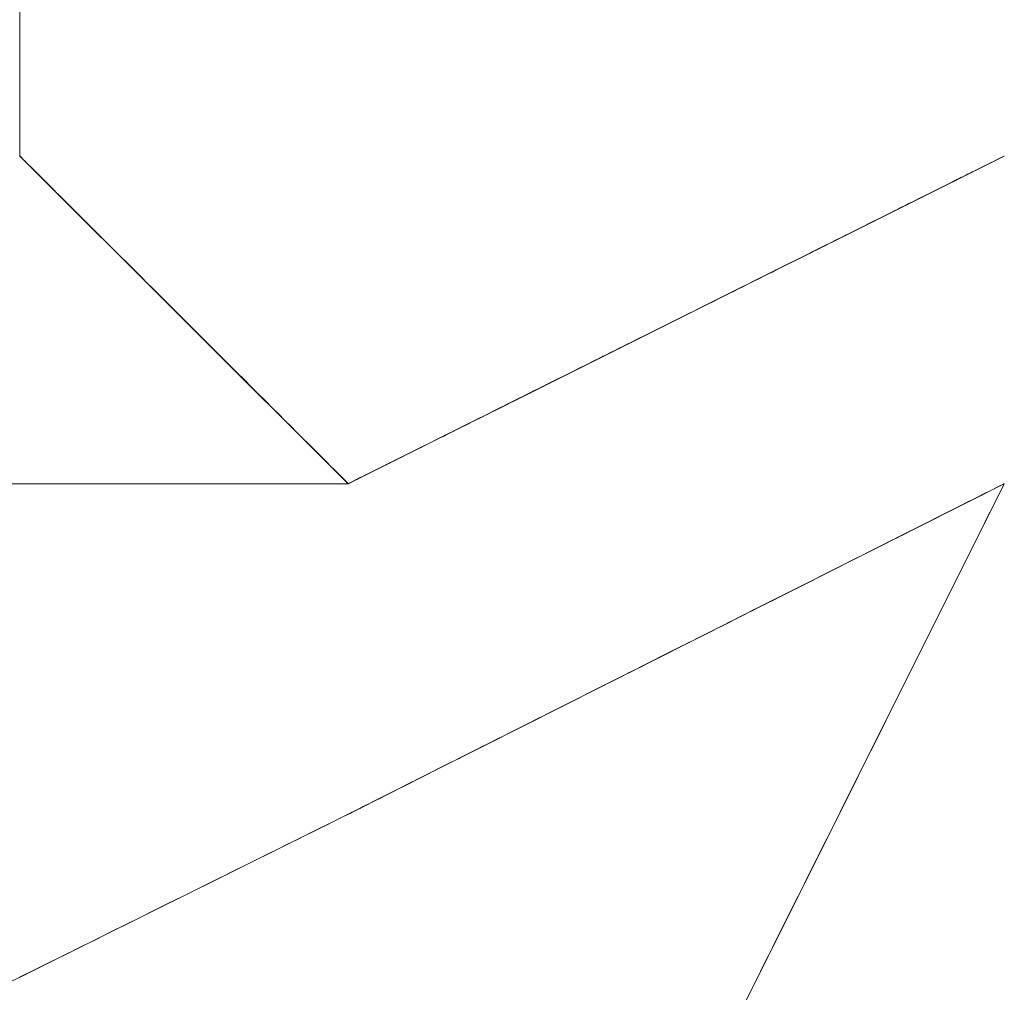
# Model space of a CAD drawing. Units: millimetres. Extents: x -3599 to 42330, y 5331 to 28496.
# Drawn here: x 3443 to 3448, y 27973 to 27978 of the extents above; entities that cross this region are included whole.
import ezdxf

# ---------------------------------------------------------------- set-up
doc = ezdxf.new("R2010")
doc.units = ezdxf.units.MM
doc.layers.add('L_Busk', color=104, linetype='Continuous', lineweight=18)

msp = doc.modelspace()

# ---------------------------------------------------------------- linework, layer by layer
at = {"layer": 'L_Busk', "lineweight": 5}
for points in [[(3442.5466, 27977.4926), (3442.5466, 27977.4926), (3442.5466, 27981.2129), (3442.5466, 27981.2129)], [(3444.4088, 27975.6344), (3444.4088, 27975.6344), (3442.5466, 27977.4926), (3442.5466, 27977.4926)], [(3444.4088, 27975.6344), (3444.4088, 27975.6344), (3448.1271, 27977.4926), (3448.1271, 27977.4926)], [(3448.1271, 27977.4926), (3448.1271, 27977.4926), (3444.4088, 27975.6344), (3444.4088, 27975.6344)], [(3438.8242, 27975.6344), (3438.8242, 27975.6344), (3442.5466, 27975.6344), (3442.5466, 27975.6344)], [(3442.5466, 27975.6344), (3442.5466, 27975.6344), (3444.4088, 27975.6344), (3444.4088, 27975.6344)], [(3448.1271, 27975.6344), (3448.1271, 27975.6344), (3444.4088, 27973.7601), (3444.4088, 27973.7601)], [(3446.267, 27971.91), (3446.267, 27971.91), (3448.1271, 27975.6344), (3448.1271, 27975.6344)], [(3444.4088, 27973.7601), (3444.4088, 27973.7601), (3440.6824, 27971.91), (3440.6824, 27971.91)]]:
    msp.add_open_spline(points, degree=3, dxfattribs=at)
at = {"layer": 'L_Busk'}
for points in [[(3442.5466, 27977.4926), (3442.5466, 27977.4926), (3442.5466, 27978.4227), (3442.5466, 27979.3528)], [(3442.5466, 27977.4926), (3442.5466, 27977.4926), (3442.5466, 27978.4227), (3442.5466, 27979.3528)], [(3442.5466, 27977.4926), (3442.5466, 27977.4926), (3442.5466, 27978.4227), (3442.5466, 27979.3528)], [(3442.5466, 27977.4926), (3442.5466, 27977.4926), (3442.5466, 27978.4227), (3442.5466, 27979.3528)], [(3442.5466, 27977.4926), (3442.5466, 27977.4926), (3442.5466, 27978.4227), (3442.5466, 27979.3528)], [(3442.5466, 27977.4926), (3442.5466, 27977.4926), (3442.5466, 27978.4227), (3442.5466, 27979.3528)], [(3442.5466, 27977.4926), (3442.5466, 27977.4926), (3442.5466, 27978.4227), (3442.5466, 27979.3528)], [(3442.5466, 27977.9152), (3442.5466, 27978.0974), (3442.5466, 27978.3268), (3442.5466, 27978.5793)], [(3442.5466, 27977.4926), (3442.5466, 27977.4926), (3442.5466, 27977.9658), (3442.5466, 27978.5747)], [(3442.5466, 27977.4926), (3442.5466, 27977.4926), (3442.5466, 27977.9658), (3442.5466, 27978.5747)], [(3442.5466, 27977.4926), (3442.5466, 27977.4926), (3442.5466, 27977.9658), (3442.5466, 27978.5747)], [(3442.5466, 27977.4926), (3442.5466, 27977.4926), (3442.5466, 27977.9658), (3442.5466, 27978.5747)], [(3442.5466, 27977.4926), (3442.5466, 27977.4926), (3442.5466, 27977.9658), (3442.5466, 27978.5747)], [(3442.5466, 27977.4926), (3442.5466, 27977.4926), (3442.5466, 27977.9658), (3442.5466, 27978.5747)], [(3442.5466, 27977.9152), (3442.5466, 27978.0963), (3442.5466, 27978.324), (3442.5466, 27978.5747)], [(3442.5466, 27977.9152), (3442.5466, 27978.0963), (3442.5466, 27978.324), (3442.5466, 27978.5747)], [(3442.5466, 27977.4926), (3442.5466, 27977.4926), (3442.5466, 27977.6564), (3442.5466, 27977.9152)], [(3442.5466, 27977.4926), (3442.5466, 27977.4926), (3442.5466, 27977.6564), (3442.5466, 27977.9152)], [(3442.5466, 27977.4926), (3442.5466, 27977.4926), (3442.5466, 27977.6564), (3442.5466, 27977.9152)], [(3443.4777, 27976.5635), (3443.0122, 27977.0281), (3442.5466, 27977.4926), (3442.5466, 27977.4926)], [(3443.4777, 27976.5635), (3443.0122, 27977.0281), (3442.5466, 27977.4926), (3442.5466, 27977.4926)], [(3443.0122, 27977.028), (3442.745, 27977.2947), (3442.5466, 27977.4926), (3442.5466, 27977.4926)], [(3443.4777, 27976.5635), (3443.0122, 27977.0281), (3442.5466, 27977.4926), (3442.5466, 27977.4926)], [(3443.0122, 27977.028), (3442.745, 27977.2947), (3442.5466, 27977.4926), (3442.5466, 27977.4926)], [(3443.4777, 27976.5635), (3443.0122, 27977.0281), (3442.5466, 27977.4926), (3442.5466, 27977.4926)], [(3443.0122, 27977.028), (3442.745, 27977.2947), (3442.5466, 27977.4926), (3442.5466, 27977.4926)], [(3443.4777, 27976.5635), (3443.0122, 27977.0281), (3442.5466, 27977.4926), (3442.5466, 27977.4926)], [(3443.0122, 27977.028), (3442.745, 27977.2947), (3442.5466, 27977.4926), (3442.5466, 27977.4926)], [(3443.4777, 27976.5635), (3443.0122, 27977.0281), (3442.5466, 27977.4926), (3442.5466, 27977.4926)], [(3443.0122, 27977.028), (3442.745, 27977.2947), (3442.5466, 27977.4926), (3442.5466, 27977.4926)], [(3443.4777, 27976.5635), (3443.0122, 27977.0281), (3442.5466, 27977.4926), (3442.5466, 27977.4926)], [(3443.0122, 27977.028), (3442.745, 27977.2947), (3442.5466, 27977.4926), (3442.5466, 27977.4926)], [(3442.7407, 27977.2989), (3442.6213, 27977.4181), (3442.5466, 27977.4926), (3442.5466, 27977.4926)], [(3443.4777, 27976.5635), (3443.0122, 27977.0281), (3442.5466, 27977.4926), (3442.5466, 27977.4926)], [(3442.7407, 27977.2989), (3442.6213, 27977.4181), (3442.5466, 27977.4926), (3442.5466, 27977.4926)], [(3448.1271, 27977.4926), (3448.1271, 27977.4926), (3447.1976, 27977.0281), (3446.268, 27976.5635)], [(3446.268, 27976.5635), (3447.1976, 27977.0281), (3448.1271, 27977.4926), (3448.1271, 27977.4926)], [(3448.1271, 27977.4926), (3448.1271, 27977.4926), (3447.6542, 27977.2562), (3447.0456, 27976.9521)], [(3447.0456, 27976.9521), (3447.6542, 27977.2562), (3448.1271, 27977.4926), (3448.1271, 27977.4926)], [(3448.1271, 27977.4926), (3448.1271, 27977.4926), (3447.6542, 27977.2562), (3447.0456, 27976.9521)], [(3447.0456, 27976.9521), (3447.6542, 27977.2562), (3448.1271, 27977.4926), (3448.1271, 27977.4926)], [(3448.1271, 27977.4926), (3448.1271, 27977.4926), (3447.6542, 27977.2562), (3447.0456, 27976.9521)], [(3447.0456, 27976.9521), (3447.6542, 27977.2562), (3448.1271, 27977.4926), (3448.1271, 27977.4926)], [(3448.1271, 27977.4926), (3448.1271, 27977.4926), (3447.6542, 27977.2562), (3447.0456, 27976.9521)], [(3447.0456, 27976.9521), (3447.6542, 27977.2562), (3448.1271, 27977.4926), (3448.1271, 27977.4926)], [(3448.1271, 27977.4926), (3448.1271, 27977.4926), (3447.6542, 27977.2562), (3447.0456, 27976.9521)], [(3447.0456, 27976.9521), (3447.6542, 27977.2562), (3448.1271, 27977.4926), (3448.1271, 27977.4926)], [(3448.1271, 27977.4926), (3448.1271, 27977.4926), (3447.6542, 27977.2562), (3447.0456, 27976.9521)], [(3447.0456, 27976.9521), (3447.6542, 27977.2562), (3448.1271, 27977.4926), (3448.1271, 27977.4926)], [(3447.5461, 27977.2022), (3447.8947, 27977.3765), (3448.1271, 27977.4926), (3448.1271, 27977.4926)], [(3448.1271, 27977.4926), (3448.1271, 27977.4926), (3447.8947, 27977.3765), (3447.5461, 27977.2022)], [(3447.5461, 27977.2022), (3447.8947, 27977.3765), (3448.1271, 27977.4926), (3448.1271, 27977.4926)], [(3448.1271, 27977.4926), (3448.1271, 27977.4926), (3447.8947, 27977.3765), (3447.5461, 27977.2022)], [(3447.5461, 27977.2022), (3447.8947, 27977.3765), (3448.1271, 27977.4926), (3448.1271, 27977.4926)], [(3448.1271, 27977.4926), (3448.1271, 27977.4926), (3447.8947, 27977.3765), (3447.5461, 27977.2022)], [(3447.5461, 27977.2022), (3447.8947, 27977.3765), (3448.1271, 27977.4926), (3448.1271, 27977.4926)], [(3448.1271, 27977.4926), (3448.1271, 27977.4926), (3447.8947, 27977.3765), (3447.5461, 27977.2022)], [(3447.5461, 27977.2022), (3447.8947, 27977.3765), (3448.1271, 27977.4926), (3448.1271, 27977.4926)], [(3448.1271, 27977.4926), (3448.1271, 27977.4926), (3447.8947, 27977.3765), (3447.5461, 27977.2022)], [(3447.5461, 27977.2022), (3447.8947, 27977.3765), (3448.1271, 27977.4926), (3448.1271, 27977.4926)], [(3448.1271, 27977.4926), (3448.1271, 27977.4926), (3447.8947, 27977.3765), (3447.5461, 27977.2022)], [(3448.1271, 27977.4926), (3448.1271, 27977.4926), (3448.0089, 27977.4335), (3447.8146, 27977.3364)], [(3448.1271, 27977.4926), (3448.1271, 27977.4926), (3448.0089, 27977.4335), (3447.8146, 27977.3364)], [(3447.9073, 27977.3827), (3448.0229, 27977.4405), (3448.0987, 27977.4784), (3448.1206, 27977.4893)], [(3447.9073, 27977.3827), (3448.0229, 27977.4405), (3448.0987, 27977.4784), (3448.1206, 27977.4893)], [(3448.1271, 27977.4926), (3448.1271, 27977.4926), (3448.069, 27977.4636), (3447.9674, 27977.4127)], [(3447.9674, 27977.4127), (3448.069, 27977.4636), (3448.1271, 27977.4926), (3448.1271, 27977.4926)], [(3448.1206, 27977.4893), (3448.1211, 27977.4895), (3448.1215, 27977.4898), (3448.1219, 27977.49)], [(3448.1206, 27977.4893), (3448.1211, 27977.4895), (3448.1215, 27977.4898), (3448.1219, 27977.49)], [(3448.1219, 27977.49), (3448.1254, 27977.4917), (3448.1271, 27977.4926), (3448.1271, 27977.4926)], [(3448.1219, 27977.49), (3448.1254, 27977.4917), (3448.1271, 27977.4926), (3448.1271, 27977.4926)], [(3447.5509, 27977.2046), (3447.6913, 27977.2748), (3447.8127, 27977.3354), (3447.9073, 27977.3827)], [(3447.8146, 27977.3364), (3447.8478, 27977.353), (3447.8788, 27977.3685), (3447.9073, 27977.3827)], [(3447.8146, 27977.3364), (3447.8478, 27977.353), (3447.8788, 27977.3685), (3447.9073, 27977.3827)], [(3447.9073, 27977.3827), (3447.8849, 27977.3715), (3447.8609, 27977.3596), (3447.8356, 27977.3469)], [(3447.9674, 27977.4127), (3447.9488, 27977.4035), (3447.9287, 27977.3934), (3447.9073, 27977.3827)], [(3447.9073, 27977.3827), (3447.9287, 27977.3934), (3447.9488, 27977.4035), (3447.9674, 27977.4127)], [(3447.8146, 27977.3364), (3447.7317, 27977.295), (3447.635, 27977.2466), (3447.5277, 27977.193)], [(3447.8146, 27977.3364), (3447.7317, 27977.295), (3447.635, 27977.2466), (3447.5277, 27977.193)], [(3447.5335, 27977.1959), (3447.6385, 27977.2484), (3447.7332, 27977.2957), (3447.8146, 27977.3364)], [(3447.5335, 27977.1959), (3447.6385, 27977.2484), (3447.7332, 27977.2957), (3447.8146, 27977.3364)], [(3447.8356, 27977.3469), (3447.7528, 27977.3055), (3447.6552, 27977.2567), (3447.5461, 27977.2022)], [(3443.0122, 27977.028), (3442.9089, 27977.1311), (3442.8159, 27977.2239), (3442.7407, 27977.2989)], [(3443.0122, 27977.028), (3442.9089, 27977.1311), (3442.8159, 27977.2239), (3442.7407, 27977.2989)], [(3446.268, 27976.5635), (3446.7328, 27976.7958), (3447.1975, 27977.028), (3447.5461, 27977.2022)], [(3447.5461, 27977.2022), (3447.1975, 27977.028), (3446.7328, 27976.7958), (3446.268, 27976.5635)], [(3446.268, 27976.5635), (3446.7328, 27976.7958), (3447.1975, 27977.028), (3447.5461, 27977.2022)], [(3447.5461, 27977.2022), (3447.1975, 27977.028), (3446.7328, 27976.7958), (3446.268, 27976.5635)], [(3446.268, 27976.5635), (3446.7328, 27976.7958), (3447.1975, 27977.028), (3447.5461, 27977.2022)], [(3447.5461, 27977.2022), (3447.1975, 27977.028), (3446.7328, 27976.7958), (3446.268, 27976.5635)], [(3446.268, 27976.5635), (3446.7328, 27976.7958), (3447.1975, 27977.028), (3447.5461, 27977.2022)], [(3447.5461, 27977.2022), (3447.1975, 27977.028), (3446.7328, 27976.7958), (3446.268, 27976.5635)], [(3446.268, 27976.5635), (3446.7328, 27976.7958), (3447.1975, 27977.028), (3447.5461, 27977.2022)], [(3447.5461, 27977.2022), (3447.1975, 27977.028), (3446.7328, 27976.7958), (3446.268, 27976.5635)], [(3446.268, 27976.5635), (3446.7328, 27976.7958), (3447.1975, 27977.028), (3447.5461, 27977.2022)], [(3447.5461, 27977.2022), (3447.1975, 27977.028), (3446.7328, 27976.7958), (3446.268, 27976.5635)], [(3447.5461, 27977.2022), (3447.5087, 27977.1835), (3447.4699, 27977.1641), (3447.4299, 27977.1441)], [(3447.4299, 27977.1441), (3447.4699, 27977.1641), (3447.5087, 27977.1835), (3447.5461, 27977.2022)], [(3447.5277, 27977.193), (3447.5296, 27977.194), (3447.5316, 27977.195), (3447.5335, 27977.1959)], [(3447.5277, 27977.193), (3447.5296, 27977.194), (3447.5316, 27977.195), (3447.5335, 27977.1959)], [(3447.5461, 27977.2022), (3447.5462, 27977.2023), (3447.5462, 27977.2023), (3447.5463, 27977.2023)], [(3447.5463, 27977.2023), (3447.5478, 27977.2031), (3447.5494, 27977.2039), (3447.5509, 27977.2046)], [(3447.4299, 27977.1441), (3447.2838, 27977.0711), (3447.1217, 27976.9901), (3446.9506, 27976.9047)], [(3446.9506, 27976.9047), (3447.1217, 27976.9901), (3447.2838, 27977.0711), (3447.4299, 27977.1441)], [(3447.0456, 27976.9521), (3447.2201, 27977.0393), (3447.3834, 27977.1209), (3447.5277, 27977.193)], [(3447.0456, 27976.9521), (3447.2201, 27977.0393), (3447.3834, 27977.1209), (3447.5277, 27977.193)], [(3447.5218, 27977.1901), (3447.379, 27977.1187), (3447.2177, 27977.0381), (3447.0456, 27976.9521)], [(3447.5218, 27977.1901), (3447.379, 27977.1187), (3447.2177, 27977.0381), (3447.0456, 27976.9521)], [(3447.5277, 27977.193), (3447.5257, 27977.192), (3447.5238, 27977.1911), (3447.5218, 27977.1901)], [(3447.5277, 27977.193), (3447.5257, 27977.192), (3447.5238, 27977.1911), (3447.5218, 27977.1901)], [(3443.4777, 27976.5635), (3443.316, 27976.7248), (3443.1544, 27976.8862), (3443.0122, 27977.028)], [(3443.4777, 27976.5635), (3443.316, 27976.7248), (3443.1544, 27976.8862), (3443.0122, 27977.028)], [(3443.4777, 27976.5635), (3443.316, 27976.7248), (3443.1544, 27976.8862), (3443.0122, 27977.028)], [(3443.4777, 27976.5635), (3443.316, 27976.7248), (3443.1544, 27976.8862), (3443.0122, 27977.028)], [(3443.4777, 27976.5635), (3443.316, 27976.7248), (3443.1544, 27976.8862), (3443.0122, 27977.028)], [(3443.4777, 27976.5635), (3443.316, 27976.7248), (3443.1544, 27976.8862), (3443.0122, 27977.028)], [(3443.4777, 27976.5635), (3443.316, 27976.7248), (3443.1544, 27976.8862), (3443.0122, 27977.028)], [(3443.4777, 27976.5635), (3443.316, 27976.7248), (3443.1544, 27976.8862), (3443.0122, 27977.028)], [(3447.0456, 27976.9521), (3446.801, 27976.8299), (3446.5345, 27976.6967), (3446.268, 27976.5635)], [(3446.268, 27976.5635), (3446.5345, 27976.6967), (3446.801, 27976.8299), (3447.0456, 27976.9521)], [(3447.0456, 27976.9521), (3446.801, 27976.8299), (3446.5345, 27976.6967), (3446.268, 27976.5635)], [(3446.268, 27976.5635), (3446.5345, 27976.6967), (3446.801, 27976.8299), (3447.0456, 27976.9521)], [(3447.0456, 27976.9521), (3446.801, 27976.8299), (3446.5345, 27976.6967), (3446.268, 27976.5635)], [(3446.268, 27976.5635), (3446.5345, 27976.6967), (3446.801, 27976.8299), (3447.0456, 27976.9521)], [(3447.0456, 27976.9521), (3446.801, 27976.8299), (3446.5345, 27976.6967), (3446.268, 27976.5635)], [(3446.268, 27976.5635), (3446.5345, 27976.6967), (3446.801, 27976.8299), (3447.0456, 27976.9521)], [(3447.0456, 27976.9521), (3446.801, 27976.8299), (3446.5345, 27976.6967), (3446.268, 27976.5635)], [(3446.268, 27976.5635), (3446.5345, 27976.6967), (3446.801, 27976.8299), (3447.0456, 27976.9521)], [(3447.0456, 27976.9521), (3446.801, 27976.8299), (3446.5345, 27976.6967), (3446.268, 27976.5635)], [(3446.268, 27976.5635), (3446.5345, 27976.6967), (3446.801, 27976.8299), (3447.0456, 27976.9521)], [(3446.665, 27976.7619), (3446.7955, 27976.8271), (3446.9233, 27976.891), (3447.0456, 27976.9521)], [(3447.0456, 27976.9521), (3446.9233, 27976.891), (3446.7955, 27976.8271), (3446.665, 27976.7619)], [(3446.665, 27976.7619), (3446.7955, 27976.8271), (3446.9233, 27976.891), (3447.0456, 27976.9521)], [(3447.0456, 27976.9521), (3446.9233, 27976.891), (3446.7955, 27976.8271), (3446.665, 27976.7619)], [(3446.9506, 27976.9047), (3446.7328, 27976.7958), (3446.5004, 27976.6797), (3446.268, 27976.5635)], [(3446.268, 27976.5635), (3446.5004, 27976.6797), (3446.7328, 27976.7958), (3446.9506, 27976.9047)], [(3446.268, 27976.5635), (3446.4012, 27976.6301), (3446.5345, 27976.6967), (3446.665, 27976.7619)], [(3446.665, 27976.7619), (3446.5345, 27976.6967), (3446.4012, 27976.6301), (3446.268, 27976.5635)], [(3446.268, 27976.5635), (3446.4012, 27976.6301), (3446.5345, 27976.6967), (3446.665, 27976.7619)], [(3446.665, 27976.7619), (3446.5345, 27976.6967), (3446.4012, 27976.6301), (3446.268, 27976.5635)], [(3444.4088, 27975.6344), (3444.4088, 27975.6344), (3443.9433, 27976.099), (3443.4777, 27976.5635)], [(3444.4088, 27975.6344), (3444.4088, 27975.6344), (3443.9433, 27976.099), (3443.4777, 27976.5635)], [(3443.4781, 27976.5632), (3443.478, 27976.5633), (3443.4778, 27976.5634), (3443.4777, 27976.5635)], [(3444.4088, 27975.6344), (3444.4088, 27975.6344), (3443.9433, 27976.099), (3443.4777, 27976.5635)], [(3443.4781, 27976.5632), (3443.478, 27976.5633), (3443.4778, 27976.5634), (3443.4777, 27976.5635)], [(3444.4088, 27975.6344), (3444.4088, 27975.6344), (3443.9433, 27976.099), (3443.4777, 27976.5635)], [(3443.4781, 27976.5632), (3443.478, 27976.5633), (3443.4778, 27976.5634), (3443.4777, 27976.5635)], [(3444.4088, 27975.6344), (3444.4088, 27975.6344), (3443.9433, 27976.099), (3443.4777, 27976.5635)], [(3443.4781, 27976.5632), (3443.478, 27976.5633), (3443.4778, 27976.5634), (3443.4777, 27976.5635)], [(3444.4088, 27975.6344), (3444.4088, 27975.6344), (3443.9433, 27976.099), (3443.4777, 27976.5635)], [(3443.4781, 27976.5632), (3443.478, 27976.5633), (3443.4778, 27976.5634), (3443.4777, 27976.5635)], [(3444.4088, 27975.6344), (3444.4088, 27975.6344), (3443.9433, 27976.099), (3443.4777, 27976.5635)], [(3443.4781, 27976.5632), (3443.478, 27976.5633), (3443.4778, 27976.5634), (3443.4777, 27976.5635)], [(3443.478, 27976.5633), (3443.4779, 27976.5634), (3443.4778, 27976.5634), (3443.4777, 27976.5635)], [(3443.478, 27976.5633), (3443.4779, 27976.5633), (3443.4778, 27976.5634), (3443.4777, 27976.5635)], [(3443.478, 27976.5633), (3443.4779, 27976.5634), (3443.4778, 27976.5634), (3443.4777, 27976.5635)], [(3443.4781, 27976.5632), (3443.478, 27976.5632), (3443.478, 27976.5632), (3443.478, 27976.5633)], [(3443.478, 27976.5633), (3443.478, 27976.5633), (3443.478, 27976.5633), (3443.478, 27976.5633)], [(3444.4088, 27975.6344), (3444.4088, 27975.6344), (3443.9434, 27976.0988), (3443.478, 27976.5633)], [(3443.4781, 27976.5632), (3443.478, 27976.5632), (3443.478, 27976.5632), (3443.478, 27976.5633)], [(3443.478, 27976.5633), (3443.478, 27976.5633), (3443.478, 27976.5633), (3443.478, 27976.5633)], [(3444.4088, 27975.6344), (3444.4088, 27975.6344), (3443.9435, 27976.0987), (3443.4781, 27976.5632)], [(3444.4088, 27975.6344), (3444.4088, 27975.6344), (3443.9435, 27976.0987), (3443.4781, 27976.5632)], [(3444.4088, 27975.6344), (3444.4088, 27975.6344), (3443.9435, 27976.0987), (3443.4781, 27976.5632)], [(3444.4088, 27975.6344), (3444.4088, 27975.6344), (3443.9435, 27976.0987), (3443.4781, 27976.5632)], [(3444.4088, 27975.6344), (3444.4088, 27975.6344), (3443.9435, 27976.0987), (3443.4781, 27976.5632)], [(3444.4088, 27975.6344), (3444.4088, 27975.6344), (3443.9435, 27976.0987), (3443.4781, 27976.5632)], [(3444.4088, 27975.6344), (3444.4088, 27975.6344), (3443.9435, 27976.0987), (3443.4781, 27976.5632)], [(3444.4088, 27975.6344), (3444.4088, 27975.6344), (3443.9435, 27976.0987), (3443.4781, 27976.5632)], [(3446.268, 27976.5635), (3445.3384, 27976.099), (3444.4088, 27975.6344), (3444.4088, 27975.6344)], [(3444.4088, 27975.6344), (3444.4088, 27975.6344), (3445.3384, 27976.099), (3446.268, 27976.5635)], [(3444.9898, 27975.9248), (3445.3384, 27976.099), (3445.8032, 27976.3313), (3446.268, 27976.5635)], [(3446.268, 27976.5635), (3445.8032, 27976.3313), (3445.3384, 27976.099), (3444.9898, 27975.9248)], [(3444.9898, 27975.9248), (3445.3384, 27976.099), (3445.8032, 27976.3313), (3446.268, 27976.5635)], [(3446.268, 27976.5635), (3445.8032, 27976.3313), (3445.3384, 27976.099), (3444.9898, 27975.9248)], [(3444.9898, 27975.9248), (3445.3384, 27976.099), (3445.8032, 27976.3313), (3446.268, 27976.5635)], [(3446.268, 27976.5635), (3445.8032, 27976.3313), (3445.3384, 27976.099), (3444.9898, 27975.9248)], [(3444.9898, 27975.9248), (3445.3384, 27976.099), (3445.8032, 27976.3313), (3446.268, 27976.5635)], [(3446.268, 27976.5635), (3445.8032, 27976.3313), (3445.3384, 27976.099), (3444.9898, 27975.9248)], [(3444.9898, 27975.9248), (3445.3384, 27976.099), (3445.8032, 27976.3313), (3446.268, 27976.5635)], [(3446.268, 27976.5635), (3445.8032, 27976.3313), (3445.3384, 27976.099), (3444.9898, 27975.9248)], [(3444.9898, 27975.9248), (3445.3384, 27976.099), (3445.8032, 27976.3313), (3446.268, 27976.5635)], [(3446.268, 27976.5635), (3445.8032, 27976.3313), (3445.3384, 27976.099), (3444.9898, 27975.9248)], [(3446.268, 27976.5635), (3446.0015, 27976.4303), (3445.735, 27976.2972), (3445.4904, 27976.1749)], [(3445.4904, 27976.1749), (3445.735, 27976.2972), (3446.0015, 27976.4303), (3446.268, 27976.5635)], [(3446.268, 27976.5635), (3446.0015, 27976.4303), (3445.735, 27976.2972), (3445.4904, 27976.1749)], [(3445.4904, 27976.1749), (3445.735, 27976.2972), (3446.0015, 27976.4303), (3446.268, 27976.5635)], [(3446.268, 27976.5635), (3446.0015, 27976.4303), (3445.735, 27976.2972), (3445.4904, 27976.1749)], [(3445.4904, 27976.1749), (3445.735, 27976.2972), (3446.0015, 27976.4303), (3446.268, 27976.5635)], [(3446.268, 27976.5635), (3446.0015, 27976.4303), (3445.735, 27976.2972), (3445.4904, 27976.1749)], [(3445.4904, 27976.1749), (3445.735, 27976.2972), (3446.0015, 27976.4303), (3446.268, 27976.5635)], [(3446.268, 27976.5635), (3446.0015, 27976.4303), (3445.735, 27976.2972), (3445.4904, 27976.1749)], [(3445.4904, 27976.1749), (3445.735, 27976.2972), (3446.0015, 27976.4303), (3446.268, 27976.5635)], [(3446.268, 27976.5635), (3446.0015, 27976.4303), (3445.735, 27976.2972), (3445.4904, 27976.1749)], [(3445.4904, 27976.1749), (3445.735, 27976.2972), (3446.0015, 27976.4303), (3446.268, 27976.5635)], [(3446.268, 27976.5635), (3446.0356, 27976.4474), (3445.8032, 27976.3313), (3445.5853, 27976.2224)], [(3445.5853, 27976.2224), (3445.8032, 27976.3313), (3446.0356, 27976.4474), (3446.268, 27976.5635)], [(3445.871, 27976.3651), (3446.0015, 27976.4303), (3446.1347, 27976.4969), (3446.268, 27976.5635)], [(3446.268, 27976.5635), (3446.1347, 27976.4969), (3446.0015, 27976.4303), (3445.871, 27976.3651)], [(3445.871, 27976.3651), (3446.0015, 27976.4303), (3446.1347, 27976.4969), (3446.268, 27976.5635)], [(3446.268, 27976.5635), (3446.1347, 27976.4969), (3446.0015, 27976.4303), (3445.871, 27976.3651)], [(3446.268, 27976.5635), (3446.268, 27976.5635), (3446.268, 27976.5635), (3446.268, 27976.5635)], [(3446.268, 27976.5635), (3446.268, 27976.5635), (3446.268, 27976.5635), (3446.268, 27976.5635)], [(3446.268, 27976.5635), (3446.268, 27976.5635), (3446.268, 27976.5635), (3446.268, 27976.5635)], [(3446.268, 27976.5635), (3446.268, 27976.5635), (3446.268, 27976.5635), (3446.268, 27976.5635)], [(3445.8542, 27976.3567), (3445.8598, 27976.3595), (3445.8654, 27976.3623), (3445.871, 27976.3651)], [(3445.871, 27976.3651), (3445.8654, 27976.3623), (3445.8598, 27976.3595), (3445.8542, 27976.3567)], [(3445.8542, 27976.3567), (3445.8598, 27976.3595), (3445.8654, 27976.3623), (3445.871, 27976.3651)], [(3445.871, 27976.3651), (3445.8654, 27976.3623), (3445.8598, 27976.3595), (3445.8542, 27976.3567)], [(3445.4904, 27976.1749), (3445.6074, 27976.2334), (3445.7295, 27976.2944), (3445.8542, 27976.3567)], [(3445.8542, 27976.3567), (3445.7295, 27976.2944), (3445.6074, 27976.2334), (3445.4904, 27976.1749)], [(3445.4904, 27976.1749), (3445.6074, 27976.2334), (3445.7295, 27976.2944), (3445.8542, 27976.3567)], [(3445.8542, 27976.3567), (3445.7295, 27976.2944), (3445.6074, 27976.2334), (3445.4904, 27976.1749)], [(3445.5853, 27976.2224), (3445.4511, 27976.1553), (3445.3223, 27976.0909), (3445.2025, 27976.031)], [(3445.2025, 27976.031), (3445.3223, 27976.0909), (3445.4511, 27976.1553), (3445.5853, 27976.2224)], [(3445.4904, 27976.1749), (3444.8818, 27975.8708), (3444.4088, 27975.6344), (3444.4088, 27975.6344)], [(3444.4088, 27975.6344), (3444.4088, 27975.6344), (3444.8818, 27975.8708), (3445.4904, 27976.1749)], [(3445.4904, 27976.1749), (3444.8818, 27975.8708), (3444.4088, 27975.6344), (3444.4088, 27975.6344)], [(3444.4088, 27975.6344), (3444.4088, 27975.6344), (3444.8818, 27975.8708), (3445.4904, 27976.1749)], [(3445.4904, 27976.1749), (3444.8818, 27975.8708), (3444.4088, 27975.6344), (3444.4088, 27975.6344)], [(3444.4088, 27975.6344), (3444.4088, 27975.6344), (3444.8818, 27975.8708), (3445.4904, 27976.1749)], [(3445.4904, 27976.1749), (3444.8818, 27975.8708), (3444.4088, 27975.6344), (3444.4088, 27975.6344)], [(3444.4088, 27975.6344), (3444.4088, 27975.6344), (3444.8818, 27975.8708), (3445.4904, 27976.1749)], [(3445.4904, 27976.1749), (3444.8818, 27975.8708), (3444.4088, 27975.6344), (3444.4088, 27975.6344)], [(3444.4088, 27975.6344), (3444.4088, 27975.6344), (3444.8818, 27975.8708), (3445.4904, 27976.1749)], [(3445.4904, 27976.1749), (3444.8818, 27975.8708), (3444.4088, 27975.6344), (3444.4088, 27975.6344)], [(3444.4088, 27975.6344), (3444.4088, 27975.6344), (3444.8818, 27975.8708), (3445.4904, 27976.1749)], [(3444.7214, 27975.7906), (3444.9157, 27975.8878), (3445.1861, 27976.0229), (3445.4904, 27976.1749)], [(3444.7214, 27975.7906), (3444.9157, 27975.8878), (3445.1861, 27976.0229), (3445.4904, 27976.1749)], [(3445.4904, 27976.1749), (3445.3902, 27976.1249), (3445.2938, 27976.0767), (3445.2025, 27976.031)], [(3445.4904, 27976.1749), (3445.3902, 27976.1249), (3445.2938, 27976.0767), (3445.2025, 27976.031)], [(3445.2025, 27976.031), (3445.0987, 27975.9792), (3445.0017, 27975.9307), (3444.9135, 27975.8867)], [(3445.2025, 27976.031), (3445.0987, 27975.9792), (3445.0017, 27975.9307), (3444.9135, 27975.8867)], [(3445.2025, 27976.031), (3445.1278, 27975.9938), (3445.0567, 27975.9582), (3444.9898, 27975.9248)], [(3444.9898, 27975.9248), (3445.0567, 27975.9582), (3445.1278, 27975.9938), (3445.2025, 27976.031)], [(3444.4088, 27975.6344), (3444.4088, 27975.6344), (3444.6412, 27975.7506), (3444.9898, 27975.9248)], [(3444.9898, 27975.9248), (3444.6412, 27975.7506), (3444.4088, 27975.6344), (3444.4088, 27975.6344)], [(3444.4088, 27975.6344), (3444.4088, 27975.6344), (3444.6412, 27975.7506), (3444.9898, 27975.9248)], [(3444.9898, 27975.9248), (3444.6412, 27975.7506), (3444.4088, 27975.6344), (3444.4088, 27975.6344)], [(3444.4088, 27975.6344), (3444.4088, 27975.6344), (3444.6412, 27975.7506), (3444.9898, 27975.9248)], [(3444.9898, 27975.9248), (3444.6412, 27975.7506), (3444.4088, 27975.6344), (3444.4088, 27975.6344)], [(3444.4088, 27975.6344), (3444.4088, 27975.6344), (3444.6412, 27975.7506), (3444.9898, 27975.9248)], [(3444.9898, 27975.9248), (3444.6412, 27975.7506), (3444.4088, 27975.6344), (3444.4088, 27975.6344)], [(3444.4088, 27975.6344), (3444.4088, 27975.6344), (3444.6412, 27975.7506), (3444.9898, 27975.9248)], [(3444.9898, 27975.9248), (3444.6412, 27975.7506), (3444.4088, 27975.6344), (3444.4088, 27975.6344)], [(3444.4088, 27975.6344), (3444.4088, 27975.6344), (3444.6412, 27975.7506), (3444.9898, 27975.9248)], [(3444.9898, 27975.9248), (3444.6412, 27975.7506), (3444.4088, 27975.6344), (3444.4088, 27975.6344)], [(3444.9897, 27975.9247), (3444.8424, 27975.8511), (3444.7158, 27975.7879), (3444.6188, 27975.7394)], [(3444.7004, 27975.7801), (3444.7831, 27975.8215), (3444.8808, 27975.8703), (3444.9898, 27975.9248)], [(3444.9898, 27975.9248), (3444.9898, 27975.9248), (3444.9897, 27975.9247), (3444.9897, 27975.9247)], [(3444.9135, 27975.8866), (3444.8435, 27975.8517), (3444.7791, 27975.8195), (3444.7214, 27975.7906)], [(3444.9135, 27975.8866), (3444.8435, 27975.8517), (3444.7791, 27975.8195), (3444.7214, 27975.7906)], [(3444.9135, 27975.8867), (3444.9135, 27975.8866), (3444.9135, 27975.8866), (3444.9135, 27975.8866)], [(3444.9135, 27975.8867), (3444.9135, 27975.8866), (3444.9135, 27975.8866), (3444.9135, 27975.8866)], [(3444.4092, 27975.6346), (3444.4164, 27975.6382), (3444.5332, 27975.6966), (3444.7214, 27975.7906)], [(3444.4092, 27975.6346), (3444.4164, 27975.6382), (3444.5332, 27975.6966), (3444.7214, 27975.7906)], [(3444.7214, 27975.7906), (3444.6843, 27975.7721), (3444.65, 27975.755), (3444.6188, 27975.7394)], [(3444.7214, 27975.7906), (3444.6843, 27975.7721), (3444.65, 27975.755), (3444.6188, 27975.7394)], [(3444.6188, 27975.7394), (3444.6441, 27975.752), (3444.6713, 27975.7656), (3444.7004, 27975.7801)], [(3444.6188, 27975.7394), (3444.4862, 27975.6731), (3444.4088, 27975.6344), (3444.4088, 27975.6344)], [(3444.6188, 27975.7394), (3444.4862, 27975.6731), (3444.4088, 27975.6344), (3444.4088, 27975.6344)], [(3444.4088, 27975.6344), (3444.4088, 27975.6344), (3444.4669, 27975.6635), (3444.5686, 27975.7143)], [(3444.5686, 27975.7143), (3444.4713, 27975.6657), (3444.4139, 27975.637), (3444.4091, 27975.6346)], [(3444.6188, 27975.7394), (3444.601, 27975.7305), (3444.5843, 27975.7221), (3444.5686, 27975.7143)], [(3444.5686, 27975.7143), (3444.5843, 27975.7221), (3444.6011, 27975.7305), (3444.6188, 27975.7394)], [(3444.6188, 27975.7394), (3444.6188, 27975.7394), (3444.6188, 27975.7394), (3444.6188, 27975.7394)], [(3444.6188, 27975.7394), (3444.6188, 27975.7394), (3444.6188, 27975.7394), (3444.6188, 27975.7394)], [(3440.6854, 27975.6344), (3441.616, 27975.6344), (3442.5466, 27975.6344), (3442.5466, 27975.6344)], [(3440.6854, 27975.6344), (3441.616, 27975.6344), (3442.5466, 27975.6344), (3442.5466, 27975.6344)], [(3440.6854, 27975.6344), (3441.616, 27975.6344), (3442.5466, 27975.6344), (3442.5466, 27975.6344)], [(3440.6854, 27975.6344), (3441.616, 27975.6344), (3442.5466, 27975.6344), (3442.5466, 27975.6344)], [(3440.6854, 27975.6344), (3441.616, 27975.6344), (3442.5466, 27975.6344), (3442.5466, 27975.6344)], [(3440.6854, 27975.6344), (3441.616, 27975.6344), (3442.5466, 27975.6344), (3442.5466, 27975.6344)], [(3440.6854, 27975.6344), (3441.616, 27975.6344), (3442.5466, 27975.6344), (3442.5466, 27975.6344)], [(3441.4496, 27975.6344), (3442.0657, 27975.6344), (3442.5466, 27975.6344), (3442.5466, 27975.6344)], [(3441.4496, 27975.6344), (3442.0657, 27975.6344), (3442.5466, 27975.6344), (3442.5466, 27975.6344)], [(3441.4496, 27975.6344), (3442.0657, 27975.6344), (3442.5466, 27975.6344), (3442.5466, 27975.6344)], [(3441.4496, 27975.6344), (3442.0657, 27975.6344), (3442.5466, 27975.6344), (3442.5466, 27975.6344)], [(3441.4496, 27975.6344), (3442.0657, 27975.6344), (3442.5466, 27975.6344), (3442.5466, 27975.6344)], [(3441.4496, 27975.6344), (3442.0657, 27975.6344), (3442.5466, 27975.6344), (3442.5466, 27975.6344)], [(3442.1205, 27975.6344), (3442.3814, 27975.6344), (3442.5466, 27975.6344), (3442.5466, 27975.6344)], [(3442.1205, 27975.6344), (3442.3814, 27975.6344), (3442.5466, 27975.6344), (3442.5466, 27975.6344)], [(3442.1205, 27975.6344), (3442.3814, 27975.6344), (3442.5466, 27975.6344), (3442.5466, 27975.6344)], [(3442.5466, 27975.6344), (3442.5466, 27975.6344), (3443.0122, 27975.6344), (3443.4777, 27975.6344)], [(3442.5466, 27975.6344), (3442.5466, 27975.6344), (3443.0122, 27975.6344), (3443.4777, 27975.6344)], [(3442.5466, 27975.6344), (3442.5466, 27975.6344), (3442.7835, 27975.6344), (3443.0883, 27975.6344)], [(3442.5466, 27975.6344), (3442.5466, 27975.6344), (3443.0122, 27975.6344), (3443.4777, 27975.6344)], [(3442.5466, 27975.6344), (3442.5466, 27975.6344), (3442.7835, 27975.6344), (3443.0883, 27975.6344)], [(3442.5466, 27975.6344), (3442.5466, 27975.6344), (3443.0122, 27975.6344), (3443.4777, 27975.6344)], [(3442.5466, 27975.6344), (3442.5466, 27975.6344), (3442.7835, 27975.6344), (3443.0883, 27975.6344)], [(3442.5466, 27975.6344), (3442.5466, 27975.6344), (3443.0122, 27975.6344), (3443.4777, 27975.6344)], [(3442.5466, 27975.6344), (3442.5466, 27975.6344), (3442.7835, 27975.6344), (3443.0883, 27975.6344)], [(3442.5466, 27975.6344), (3442.5466, 27975.6344), (3443.0122, 27975.6344), (3443.4777, 27975.6344)], [(3442.5466, 27975.6344), (3442.5466, 27975.6344), (3442.7835, 27975.6344), (3443.0883, 27975.6344)], [(3442.5466, 27975.6344), (3442.5466, 27975.6344), (3443.0122, 27975.6344), (3443.4777, 27975.6344)], [(3442.5466, 27975.6344), (3442.5466, 27975.6344), (3442.7835, 27975.6344), (3443.0883, 27975.6344)], [(3442.5466, 27975.6344), (3442.5466, 27975.6344), (3442.6286, 27975.6344), (3442.7582, 27975.6344)], [(3442.5466, 27975.6344), (3442.5466, 27975.6344), (3442.6286, 27975.6344), (3442.7582, 27975.6344)], [(3442.5466, 27975.6344), (3442.5466, 27975.6344), (3442.6286, 27975.6344), (3442.7582, 27975.6344)], [(3442.7582, 27975.6344), (3442.8488, 27975.6344), (3442.9628, 27975.6344), (3443.0883, 27975.6344)], [(3442.7582, 27975.6344), (3442.8489, 27975.6344), (3442.9629, 27975.6344), (3443.0884, 27975.6344)], [(3442.7582, 27975.6344), (3442.8488, 27975.6344), (3442.9628, 27975.6344), (3443.0883, 27975.6344)], [(3443.0883, 27975.6344), (3443.2108, 27975.6344), (3443.3443, 27975.6344), (3443.4777, 27975.6344)], [(3443.0883, 27975.6344), (3443.2108, 27975.6344), (3443.3443, 27975.6344), (3443.4777, 27975.6344)], [(3443.0883, 27975.6344), (3443.2108, 27975.6344), (3443.3443, 27975.6344), (3443.4777, 27975.6344)], [(3443.0883, 27975.6344), (3443.2108, 27975.6344), (3443.3443, 27975.6344), (3443.4777, 27975.6344)], [(3443.0883, 27975.6344), (3443.2108, 27975.6344), (3443.3443, 27975.6344), (3443.4777, 27975.6344)], [(3443.0883, 27975.6344), (3443.2108, 27975.6344), (3443.3443, 27975.6344), (3443.4777, 27975.6344)], [(3443.0883, 27975.6344), (3443.0883, 27975.6344), (3443.0884, 27975.6344), (3443.0884, 27975.6344)], [(3443.0883, 27975.6344), (3443.0883, 27975.6344), (3443.0884, 27975.6344), (3443.0884, 27975.6344)], [(3443.0884, 27975.6344), (3443.2109, 27975.6344), (3443.3443, 27975.6344), (3443.4777, 27975.6344)], [(3443.0884, 27975.6344), (3443.2109, 27975.6344), (3443.3443, 27975.6344), (3443.4777, 27975.6344)], [(3443.0884, 27975.6344), (3443.2109, 27975.6344), (3443.3443, 27975.6344), (3443.4777, 27975.6344)], [(3443.4777, 27975.6344), (3443.9433, 27975.6344), (3444.4088, 27975.6344), (3444.4088, 27975.6344)], [(3443.4777, 27975.6344), (3443.9433, 27975.6344), (3444.4088, 27975.6344), (3444.4088, 27975.6344)], [(3443.4777, 27975.6344), (3443.6112, 27975.6344), (3443.7447, 27975.6344), (3443.8672, 27975.6344)], [(3443.4777, 27975.6344), (3443.9433, 27975.6344), (3444.4088, 27975.6344), (3444.4088, 27975.6344)], [(3443.4777, 27975.6344), (3443.6112, 27975.6344), (3443.7447, 27975.6344), (3443.8672, 27975.6344)], [(3443.4777, 27975.6344), (3443.9433, 27975.6344), (3444.4088, 27975.6344), (3444.4088, 27975.6344)], [(3443.4777, 27975.6344), (3443.6112, 27975.6344), (3443.7447, 27975.6344), (3443.8672, 27975.6344)], [(3443.4777, 27975.6344), (3443.9433, 27975.6344), (3444.4088, 27975.6344), (3444.4088, 27975.6344)], [(3443.4777, 27975.6344), (3443.6112, 27975.6344), (3443.7447, 27975.6344), (3443.8672, 27975.6344)], [(3443.4777, 27975.6344), (3443.9433, 27975.6344), (3444.4088, 27975.6344), (3444.4088, 27975.6344)], [(3443.4777, 27975.6344), (3443.6112, 27975.6344), (3443.7447, 27975.6344), (3443.8672, 27975.6344)], [(3443.4777, 27975.6344), (3443.9433, 27975.6344), (3444.4088, 27975.6344), (3444.4088, 27975.6344)], [(3443.4777, 27975.6344), (3443.6112, 27975.6344), (3443.7447, 27975.6344), (3443.8672, 27975.6344)], [(3443.4777, 27975.6344), (3443.6112, 27975.6344), (3443.7447, 27975.6344), (3443.8672, 27975.6344)], [(3443.4777, 27975.6344), (3443.6112, 27975.6344), (3443.7446, 27975.6344), (3443.8671, 27975.6344)], [(3443.4777, 27975.6344), (3443.6112, 27975.6344), (3443.7447, 27975.6344), (3443.8672, 27975.6344)], [(3443.8671, 27975.6344), (3443.9923, 27975.6344), (3444.1061, 27975.6344), (3444.1967, 27975.6344)], [(3443.8672, 27975.6344), (3444.1719, 27975.6344), (3444.4088, 27975.6344), (3444.4088, 27975.6344)], [(3443.8672, 27975.6344), (3444.1719, 27975.6344), (3444.4088, 27975.6344), (3444.4088, 27975.6344)], [(3443.8672, 27975.6344), (3444.1719, 27975.6344), (3444.4088, 27975.6344), (3444.4088, 27975.6344)], [(3443.8672, 27975.6344), (3444.1719, 27975.6344), (3444.4088, 27975.6344), (3444.4088, 27975.6344)], [(3443.8672, 27975.6344), (3444.1719, 27975.6344), (3444.4088, 27975.6344), (3444.4088, 27975.6344)], [(3443.8672, 27975.6344), (3444.1719, 27975.6344), (3444.4088, 27975.6344), (3444.4088, 27975.6344)], [(3443.8672, 27975.6344), (3443.9923, 27975.6344), (3444.1061, 27975.6344), (3444.1967, 27975.6344)], [(3443.8672, 27975.6344), (3443.9923, 27975.6344), (3444.1061, 27975.6344), (3444.1967, 27975.6344)], [(3444.1967, 27975.6344), (3444.3266, 27975.6344), (3444.4088, 27975.6344), (3444.4088, 27975.6344)], [(3444.1967, 27975.6344), (3444.3266, 27975.6344), (3444.4088, 27975.6344), (3444.4088, 27975.6344)], [(3444.1967, 27975.6344), (3444.3266, 27975.6344), (3444.4088, 27975.6344), (3444.4088, 27975.6344)], [(3444.4091, 27975.6346), (3444.4089, 27975.6345), (3444.4088, 27975.6344), (3444.4088, 27975.6344)], [(3444.4088, 27975.6344), (3444.4088, 27975.6344), (3444.4089, 27975.6345), (3444.409, 27975.6345)], [(3444.4088, 27975.6344), (3444.4088, 27975.6344), (3444.4089, 27975.6345), (3444.409, 27975.6345)], [(3444.4088, 27975.6344), (3444.4088, 27975.6344), (3444.4088, 27975.6344), (3444.4088, 27975.6344)], [(3444.409, 27975.6345), (3444.4091, 27975.6346), (3444.4091, 27975.6346), (3444.4092, 27975.6346)], [(3444.409, 27975.6345), (3444.4091, 27975.6346), (3444.4091, 27975.6346), (3444.4092, 27975.6346)], [(3448.1271, 27975.6344), (3448.1271, 27975.6344), (3447.1976, 27975.1659), (3446.268, 27974.6973)], [(3448.1271, 27975.6344), (3448.1271, 27975.6344), (3447.1976, 27975.1659), (3446.268, 27974.6973)], [(3448.1271, 27975.6344), (3448.1271, 27975.6344), (3447.1976, 27975.1659), (3446.268, 27974.6973)], [(3448.1271, 27975.6344), (3448.1271, 27975.6344), (3447.1976, 27975.1659), (3446.268, 27974.6973)], [(3448.1271, 27975.6344), (3448.1271, 27975.6344), (3447.1976, 27975.1659), (3446.268, 27974.6973)], [(3448.1271, 27975.6344), (3448.1271, 27975.6344), (3447.1976, 27975.1659), (3446.268, 27974.6973)], [(3448.1271, 27975.6344), (3448.1271, 27975.6344), (3447.1976, 27975.1659), (3446.268, 27974.6973)], [(3448.1271, 27975.6344), (3448.1271, 27975.6344), (3447.6542, 27975.396), (3447.0456, 27975.0892)], [(3448.1271, 27975.6344), (3448.1271, 27975.6344), (3447.6542, 27975.396), (3447.0456, 27975.0892)], [(3448.1271, 27975.6344), (3448.1271, 27975.6344), (3447.6542, 27975.396), (3447.0456, 27975.0892)], [(3448.1271, 27975.6344), (3448.1271, 27975.6344), (3447.6542, 27975.396), (3447.0456, 27975.0892)], [(3448.1271, 27975.6344), (3448.1271, 27975.6344), (3447.6542, 27975.396), (3447.0456, 27975.0892)], [(3448.1271, 27975.6344), (3448.1271, 27975.6344), (3447.6542, 27975.396), (3447.0456, 27975.0892)], [(3447.197, 27973.7722), (3447.6621, 27974.7033), (3448.1271, 27975.6344), (3448.1271, 27975.6344)], [(3447.197, 27973.7722), (3447.6621, 27974.7033), (3448.1271, 27975.6344), (3448.1271, 27975.6344)], [(3447.197, 27973.7722), (3447.6621, 27974.7033), (3448.1271, 27975.6344), (3448.1271, 27975.6344)], [(3447.197, 27973.7722), (3447.6621, 27974.7033), (3448.1271, 27975.6344), (3448.1271, 27975.6344)], [(3447.197, 27973.7722), (3447.6621, 27974.7033), (3448.1271, 27975.6344), (3448.1271, 27975.6344)], [(3447.197, 27973.7722), (3447.6621, 27974.7033), (3448.1271, 27975.6344), (3448.1271, 27975.6344)], [(3447.197, 27973.7722), (3447.6621, 27974.7033), (3448.1271, 27975.6344), (3448.1271, 27975.6344)], [(3447.197, 27973.7722), (3447.6621, 27974.7033), (3448.1271, 27975.6344), (3448.1271, 27975.6344)], [(3447.5931, 27974.5653), (3447.8942, 27975.168), (3448.1271, 27975.6344), (3448.1271, 27975.6344)], [(3447.5931, 27974.5653), (3447.8942, 27975.168), (3448.1271, 27975.6344), (3448.1271, 27975.6344)], [(3447.5931, 27974.5653), (3447.8942, 27975.168), (3448.1271, 27975.6344), (3448.1271, 27975.6344)], [(3447.5931, 27974.5653), (3447.8942, 27975.168), (3448.1271, 27975.6344), (3448.1271, 27975.6344)], [(3447.5931, 27974.5653), (3447.8942, 27975.168), (3448.1271, 27975.6344), (3448.1271, 27975.6344)], [(3447.5931, 27974.5653), (3447.8942, 27975.168), (3448.1271, 27975.6344), (3448.1271, 27975.6344)], [(3447.5931, 27974.5653), (3447.8942, 27975.168), (3448.1271, 27975.6344), (3448.1271, 27975.6344)], [(3447.5931, 27974.5653), (3447.8942, 27975.168), (3448.1271, 27975.6344), (3448.1271, 27975.6344)], [(3448.1271, 27975.6344), (3448.1271, 27975.6344), (3447.9635, 27975.5519), (3447.7048, 27975.4215)], [(3448.1271, 27975.6344), (3448.1271, 27975.6344), (3447.9635, 27975.5519), (3447.7048, 27975.4215)], [(3448.1271, 27975.6344), (3448.1271, 27975.6344), (3447.9635, 27975.5519), (3447.7048, 27975.4215)], [(3447.7048, 27975.4215), (3447.5237, 27975.3303), (3447.2961, 27975.2156), (3447.0456, 27975.0892)], [(3447.7048, 27975.4215), (3447.5237, 27975.3303), (3447.2961, 27975.2156), (3447.0456, 27975.0892)], [(3447.7048, 27975.4215), (3447.5237, 27975.3303), (3447.2961, 27975.2156), (3447.0456, 27975.0892)], [(3447.0456, 27975.0892), (3446.801, 27974.9659), (3446.5345, 27974.8316), (3446.268, 27974.6973)], [(3447.0456, 27975.0892), (3446.801, 27974.9659), (3446.5345, 27974.8316), (3446.268, 27974.6973)], [(3447.0456, 27975.0892), (3446.801, 27974.9659), (3446.5345, 27974.8316), (3446.268, 27974.6973)], [(3447.0456, 27975.0892), (3446.801, 27974.9659), (3446.5345, 27974.8316), (3446.268, 27974.6973)], [(3447.0456, 27975.0892), (3446.801, 27974.9659), (3446.5345, 27974.8316), (3446.268, 27974.6973)], [(3447.0456, 27975.0892), (3446.801, 27974.9659), (3446.5345, 27974.8316), (3446.268, 27974.6973)], [(3447.0456, 27975.0892), (3446.801, 27974.9659), (3446.5345, 27974.8316), (3446.268, 27974.6973)], [(3447.0456, 27975.0892), (3446.8702, 27975.0008), (3446.6835, 27974.9067), (3446.4937, 27974.811)], [(3447.0456, 27975.0892), (3446.8702, 27975.0008), (3446.6835, 27974.9067), (3446.4937, 27974.811)], [(3446.4937, 27974.811), (3446.4188, 27974.7733), (3446.3434, 27974.7353), (3446.268, 27974.6973)], [(3446.4937, 27974.811), (3446.4188, 27974.7733), (3446.3434, 27974.7353), (3446.268, 27974.6973)], [(3446.268, 27974.6973), (3445.3384, 27974.2287), (3444.4088, 27973.7601), (3444.4088, 27973.7601)], [(3446.268, 27974.6973), (3445.3384, 27974.2287), (3444.4088, 27973.7601), (3444.4088, 27973.7601)], [(3446.268, 27974.6973), (3445.3384, 27974.2287), (3444.4088, 27973.7601), (3444.4088, 27973.7601)], [(3446.268, 27974.6973), (3445.3384, 27974.2287), (3444.4088, 27973.7601), (3444.4088, 27973.7601)], [(3446.268, 27974.6973), (3445.3384, 27974.2287), (3444.4088, 27973.7601), (3444.4088, 27973.7601)], [(3446.268, 27974.6973), (3445.3384, 27974.2287), (3444.4088, 27973.7601), (3444.4088, 27973.7601)], [(3446.268, 27974.6973), (3445.3384, 27974.2287), (3444.4088, 27973.7601), (3444.4088, 27973.7601)], [(3446.268, 27974.6973), (3446.0015, 27974.5629), (3445.735, 27974.4286), (3445.4904, 27974.3053)], [(3446.268, 27974.6973), (3446.0015, 27974.5629), (3445.735, 27974.4286), (3445.4904, 27974.3053)], [(3446.268, 27974.6973), (3446.0015, 27974.5629), (3445.735, 27974.4286), (3445.4904, 27974.3053)], [(3446.268, 27974.6973), (3446.0015, 27974.5629), (3445.735, 27974.4286), (3445.4904, 27974.3053)], [(3446.268, 27974.6973), (3446.0015, 27974.5629), (3445.735, 27974.4286), (3445.4904, 27974.3053)], [(3446.268, 27974.6973), (3446.0015, 27974.5629), (3445.735, 27974.4286), (3445.4904, 27974.3053)], [(3446.268, 27974.6973), (3446.0015, 27974.5629), (3445.735, 27974.4286), (3445.4904, 27974.3053)], [(3446.268, 27974.6973), (3446.0015, 27974.5629), (3445.735, 27974.4286), (3445.4904, 27974.3053)], [(3446.268, 27974.6973), (3446.121, 27974.6232), (3445.9741, 27974.5491), (3445.8309, 27974.4769)], [(3447.197, 27973.7722), (3447.3329, 27974.0443), (3447.4688, 27974.3164), (3447.5931, 27974.5653)], [(3447.197, 27973.7722), (3447.3329, 27974.0443), (3447.4688, 27974.3164), (3447.5931, 27974.5653)], [(3447.197, 27973.7722), (3447.3329, 27974.0443), (3447.4688, 27974.3164), (3447.5931, 27974.5653)], [(3447.197, 27973.7722), (3447.3329, 27974.0443), (3447.4688, 27974.3164), (3447.5931, 27974.5653)], [(3447.197, 27973.7722), (3447.3329, 27974.0443), (3447.4688, 27974.3164), (3447.5931, 27974.5653)], [(3447.197, 27973.7722), (3447.3329, 27974.0443), (3447.4688, 27974.3164), (3447.5931, 27974.5653)], [(3447.197, 27973.7722), (3447.3329, 27974.0443), (3447.4688, 27974.3164), (3447.5931, 27974.5653)], [(3447.197, 27973.7722), (3447.3329, 27974.0443), (3447.4688, 27974.3164), (3447.5931, 27974.5653)], [(3445.8309, 27974.4769), (3445.1683, 27974.1429), (3444.5843, 27973.8486), (3444.4419, 27973.7767)], [(3445.4904, 27974.3053), (3444.8818, 27973.9985), (3444.4088, 27973.7601), (3444.4088, 27973.7601)], [(3445.4904, 27974.3053), (3444.8818, 27973.9985), (3444.4088, 27973.7601), (3444.4088, 27973.7601)], [(3445.4904, 27974.3053), (3444.8818, 27973.9985), (3444.4088, 27973.7601), (3444.4088, 27973.7601)], [(3445.4904, 27974.3053), (3444.8818, 27973.9985), (3444.4088, 27973.7601), (3444.4088, 27973.7601)], [(3445.4904, 27974.3053), (3444.8818, 27973.9985), (3444.4088, 27973.7601), (3444.4088, 27973.7601)], [(3445.4904, 27974.3053), (3444.8818, 27973.9985), (3444.4088, 27973.7601), (3444.4088, 27973.7601)], [(3445.4904, 27974.3053), (3444.8818, 27973.9985), (3444.4088, 27973.7601), (3444.4088, 27973.7601)], [(3445.4904, 27974.3053), (3444.8818, 27973.9985), (3444.4088, 27973.7601), (3444.4088, 27973.7601)], [(3444.4088, 27973.7601), (3444.4088, 27973.7601), (3443.4772, 27973.2976), (3442.5456, 27972.8351)], [(3444.4088, 27973.7601), (3444.4088, 27973.7601), (3443.4772, 27973.2976), (3442.5456, 27972.8351)], [(3444.4088, 27973.7601), (3444.4088, 27973.7601), (3443.4772, 27973.2976), (3442.5456, 27972.8351)], [(3444.4088, 27973.7601), (3444.4088, 27973.7601), (3443.4772, 27973.2976), (3442.5456, 27972.8351)], [(3444.4088, 27973.7601), (3444.4088, 27973.7601), (3443.4772, 27973.2976), (3442.5456, 27972.8351)], [(3444.4088, 27973.7601), (3444.4088, 27973.7601), (3443.4772, 27973.2976), (3442.5456, 27972.8351)], [(3444.4088, 27973.7601), (3444.4088, 27973.7601), (3443.4772, 27973.2976), (3442.5456, 27972.8351)], [(3444.4088, 27973.7601), (3444.4088, 27973.7601), (3443.4772, 27973.2976), (3442.5456, 27972.8351)], [(3444.4088, 27973.7601), (3444.4088, 27973.7601), (3443.4772, 27973.2976), (3442.5457, 27972.8351)], [(3444.4088, 27973.7601), (3444.4088, 27973.7601), (3443.4772, 27973.2976), (3442.5457, 27972.8351)], [(3444.4088, 27973.7601), (3444.4088, 27973.7601), (3443.4772, 27973.2976), (3442.5457, 27972.8351)], [(3444.4088, 27973.7601), (3444.4088, 27973.7601), (3443.4772, 27973.2976), (3442.5457, 27972.8351)], [(3444.4088, 27973.7601), (3444.4088, 27973.7601), (3443.4772, 27973.2976), (3442.5457, 27972.8351)], [(3444.4088, 27973.7601), (3444.4088, 27973.7601), (3443.4772, 27973.2976), (3442.5457, 27972.8351)], [(3444.4088, 27973.7601), (3444.4088, 27973.7601), (3443.4772, 27973.2976), (3442.5457, 27972.8351)], [(3444.4088, 27973.7601), (3444.4088, 27973.7601), (3443.4772, 27973.2976), (3442.5457, 27972.8351)], [(3444.4419, 27973.7767), (3444.4203, 27973.7658), (3444.4088, 27973.7601), (3444.4088, 27973.7601)], [(3446.267, 27971.91), (3446.267, 27971.91), (3446.732, 27972.8411), (3447.197, 27973.7722)], [(3446.267, 27971.91), (3446.267, 27971.91), (3446.732, 27972.8411), (3447.197, 27973.7722)], [(3446.267, 27971.91), (3446.267, 27971.91), (3446.732, 27972.8411), (3447.197, 27973.7722)], [(3446.267, 27971.91), (3446.267, 27971.91), (3446.732, 27972.8411), (3447.197, 27973.7722)], [(3446.267, 27971.91), (3446.267, 27971.91), (3446.732, 27972.8411), (3447.197, 27973.7722)], [(3446.267, 27971.91), (3446.267, 27971.91), (3446.732, 27972.8411), (3447.197, 27973.7722)], [(3446.267, 27971.91), (3446.267, 27971.91), (3446.732, 27972.8411), (3447.197, 27973.7722)], [(3446.801, 27972.9792), (3446.9253, 27973.2281), (3447.0612, 27973.5002), (3447.197, 27973.7722)], [(3446.801, 27972.9792), (3446.9253, 27973.2281), (3447.0612, 27973.5002), (3447.197, 27973.7722)], [(3446.801, 27972.9792), (3446.9253, 27973.2281), (3447.0612, 27973.5002), (3447.197, 27973.7722)], [(3446.801, 27972.9792), (3446.9253, 27973.2281), (3447.0612, 27973.5002), (3447.197, 27973.7722)], [(3446.801, 27972.9792), (3446.9253, 27973.2281), (3447.0612, 27973.5002), (3447.197, 27973.7722)], [(3446.801, 27972.9792), (3446.9253, 27973.2281), (3447.0612, 27973.5002), (3447.197, 27973.7722)], [(3446.801, 27972.9792), (3446.9253, 27973.2281), (3447.0612, 27973.5002), (3447.197, 27973.7722)], [(3446.801, 27972.9792), (3446.9253, 27973.2281), (3447.0612, 27973.5002), (3447.197, 27973.7722)], [(3446.801, 27972.9792), (3446.9253, 27973.2281), (3447.0612, 27973.5002), (3447.197, 27973.7722)], [(3446.267, 27971.91), (3446.267, 27971.91), (3446.4999, 27972.3765), (3446.801, 27972.9792)], [(3446.267, 27971.91), (3446.267, 27971.91), (3446.4999, 27972.3765), (3446.801, 27972.9792)], [(3446.267, 27971.91), (3446.267, 27971.91), (3446.4999, 27972.3765), (3446.801, 27972.9792)], [(3446.267, 27971.91), (3446.267, 27971.91), (3446.4999, 27972.3765), (3446.801, 27972.9792)], [(3446.267, 27971.91), (3446.267, 27971.91), (3446.4999, 27972.3765), (3446.801, 27972.9792)], [(3446.267, 27971.91), (3446.267, 27971.91), (3446.4999, 27972.3765), (3446.801, 27972.9792)], [(3446.4766, 27972.3298), (3446.5658, 27972.5083), (3446.6777, 27972.7323), (3446.801, 27972.9792)], [(3446.4766, 27972.3298), (3446.5658, 27972.5083), (3446.6777, 27972.7323), (3446.801, 27972.9792)], [(3446.4766, 27972.3298), (3446.5658, 27972.5083), (3446.6777, 27972.7323), (3446.801, 27972.9792)]]:
    msp.add_open_spline(points, degree=3, dxfattribs=at)

doc.saveas('drawing.dxf')
